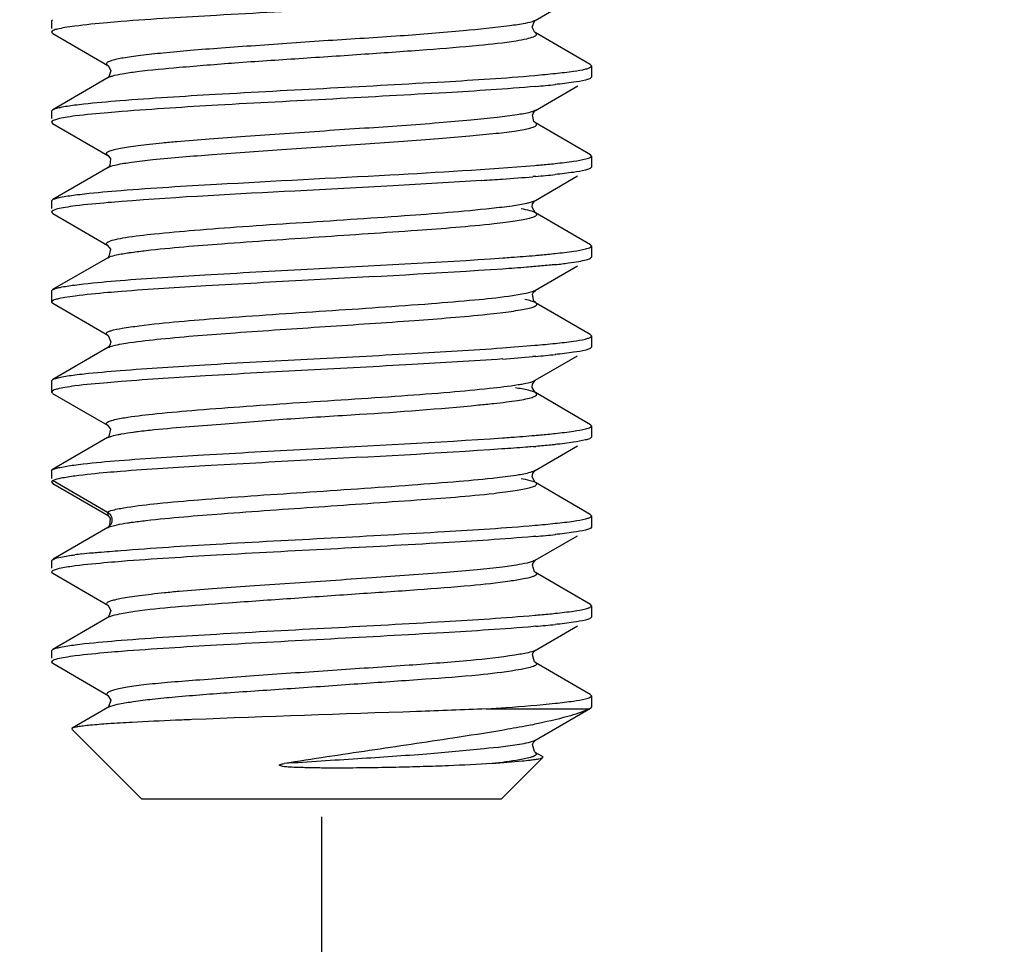
# Model space of a CAD drawing. Units: millimetres. Extents: x 1393 to 2177, y 586 to 1141.
# Drawn here: x 1798 to 1808, y 827 to 838 of the extents above; entities that cross this region are included whole.
import ezdxf

# ---------------------------------------------------------------- set-up
doc = ezdxf.new("R2010")
doc.units = ezdxf.units.MM
doc.header["$LTSCALE"] = 3
doc.header["$PDMODE"] = 3
doc.header["$PDSIZE"] = 8
doc.layers.get('0').update_dxf_attribs({"linetype": 'CONTINUOUS', "lineweight": 30})
doc.layers.get('Defpoints').update_dxf_attribs({"linetype": 'CONTINUOUS'})
doc.layers.add('Dim', color=3, linetype='CONTINUOUS', lineweight=15)
doc.styles.add('Romans字体', font='romans.shx', dxfattribs={"width": 0.75})
doc.dimstyles.new('01', dxfattribs={"dimtxt": 5, "dimasz": 4.5, "dimexe": 1.2, "dimexo": 0.2, "dimgap": 0.5, "dimtad": 1, "dimdsep": 46, "dimtxsty": 'Romans字体', "dimcen": 0, "dimclrd": 1, "dimclre": 6, "dimclrt": 4, "dimazin": 2, "dimtfac": 1, "dimtofl": 0, "dimtmove": 0, "dimatfit": 3, "dimfxl": 1, "dimtolj": 1, "dimtzin": 0, "dimarcsym": 0})

# ---------------------------------------------------------------- blocks, each defined once
blk = doc.blocks.new('*D8')
at = {"layer": 'Defpoints', "color": 0, "transparency": 16777216}
for p in [(1856.806, 858.097), (1783.906, 857.127), (1856.806, 800.861)]:
    blk.add_point(p, dxfattribs=at)
at = {"layer": 'Dim', "color": 6, "lineweight": -2, "transparency": 16777216}
for p, q in [((1856.806, 857.897), (1856.806, 799.661)), ((1783.906, 856.927), (1783.906, 799.661))]:
    blk.add_line(p, q, dxfattribs=at)
at = {"layer": 'Dim', "color": 1, "lineweight": -2, "transparency": 16777216}
blk.add_line((1788.406, 800.861), (1852.306, 800.861), dxfattribs=at)
at = {"layer": 'Dim', "color": 1, "transparency": 16777216}
for points in [[(1788.406, 801.611), (1788.406, 800.111), (1783.906, 800.861)], [(1852.306, 801.611), (1852.306, 800.111), (1856.806, 800.861)]]:
    blk.add_solid(points, dxfattribs=at)
at = {"layer": 'Dim', "color": 4, "transparency": 16777216, "insert": (1820.356, 803.861), "char_height": 5, "attachment_point": 5, "style": 'Romans字体'}
blk.add_mtext('\\A1;72.9', dxfattribs=at)
blk = doc.blocks.new('*D9')
at = {"layer": 'Defpoints', "color": 0, "transparency": 16777216}
for p in [(1800.856, 829.059), (1839.856, 829.059), (1839.856, 814.701)]:
    blk.add_point(p, dxfattribs=at)
at = {"layer": 'Dim', "color": 6, "lineweight": -2, "transparency": 16777216}
for p, q in [((1800.856, 828.859), (1800.856, 813.501)), ((1839.856, 828.859), (1839.856, 813.501))]:
    blk.add_line(p, q, dxfattribs=at)
at = {"layer": 'Dim', "color": 1, "lineweight": -2, "transparency": 16777216}
blk.add_line((1805.356, 814.701), (1835.356, 814.701), dxfattribs=at)
at = {"layer": 'Dim', "color": 1, "transparency": 16777216}
for points in [[(1805.356, 815.451), (1805.356, 813.951), (1800.856, 814.701)], [(1835.356, 815.451), (1835.356, 813.951), (1839.856, 814.701)]]:
    blk.add_solid(points, dxfattribs=at)
at = {"layer": 'Dim', "color": 4, "transparency": 16777216, "insert": (1820.356, 817.701), "char_height": 5, "attachment_point": 5, "style": 'Romans字体'}
blk.add_mtext('\\A1;39', dxfattribs=at)

msp = doc.modelspace()

# ---------------------------------------------------------------- linework, layer by layer
at = {"color": 7, "linetype": 'Continuous'}
for p, q in [((1803.23, 837.711), (1803.701, 837.984)), ((1797.856, 837.705), (1797.868, 837.719)), ((1797.856, 837.705), (1797.856, 837.621)), ((1803.229, 837.709), (1803.231, 837.711)), ((1803.231, 837.711), (1803.23, 837.711)), ((1797.856, 837.581), (1797.87, 837.566)), ((1797.87, 837.566), (1798.482, 837.21)), ((1803.843, 837.22), (1803.23, 837.576)), ((1803.232, 837.575), (1803.23, 837.576)), ((1798.482, 837.211), (1798.482, 837.21)), ((1803.856, 837.205), (1803.843, 837.22)), ((1803.856, 837.205), (1803.856, 837.081)), ((1798.483, 837.075), (1797.869, 836.719)), ((1798.484, 837.076), (1798.483, 837.075)), ((1803.856, 837.081), (1803.843, 837.066)), ((1803.233, 836.711), (1803.703, 836.984)), ((1797.856, 836.704), (1797.869, 836.719)), ((1797.856, 836.704), (1797.856, 836.621)), ((1803.233, 836.711), (1803.233, 836.711)), ((1797.856, 836.581), (1797.868, 836.567)), ((1797.868, 836.567), (1798.481, 836.211)), ((1803.845, 836.218), (1803.232, 836.574)), ((1798.48, 836.212), (1798.481, 836.211)), ((1803.856, 836.204), (1803.845, 836.218)), ((1803.856, 836.204), (1803.856, 836.081)), ((1798.484, 836.077), (1797.869, 835.72)), ((1798.487, 836.08), (1798.481, 836.075)), ((1803.237, 835.977), (1803.204, 835.975)), ((1803.232, 835.711), (1803.701, 835.984)), ((1803.856, 836.081), (1803.843, 836.066)), ((1797.856, 835.705), (1797.869, 835.72)), ((1797.856, 835.705), (1797.856, 835.622)), ((1803.202, 835.671), (1803.226, 835.707)), ((1803.226, 835.707), (1803.232, 835.711)), ((1797.856, 835.581), (1797.869, 835.566)), ((1797.869, 835.566), (1798.48, 835.211)), ((1803.844, 835.218), (1803.233, 835.573)), ((1798.48, 835.211), (1798.479, 835.211)), ((1803.856, 835.204), (1803.844, 835.218)), ((1803.856, 835.204), (1803.856, 835.081)), ((1798.48, 835.074), (1797.868, 834.719)), ((1798.48, 835.074), (1798.481, 835.074)), ((1798.483, 835.076), (1798.481, 835.074)), ((1803.845, 835.067), (1803.856, 835.081)), ((1803.239, 834.976), (1803.217, 834.975)), ((1803.233, 834.712), (1803.702, 834.985)), ((1797.856, 834.704), (1797.868, 834.718)), ((1797.856, 834.704), (1797.856, 834.581)), ((1797.856, 834.581), (1797.869, 834.566)), ((1797.869, 834.567), (1798.481, 834.212)), ((1803.234, 834.574), (1803.232, 834.575)), ((1803.843, 834.22), (1803.234, 834.574)), ((1803.856, 834.205), (1803.843, 834.22)), ((1803.856, 834.205), (1803.856, 834.081)), ((1798.48, 834.074), (1797.87, 833.719)), ((1798.484, 834.077), (1798.481, 834.074)), ((1798.505, 834.1), (1798.484, 834.077)), ((1803.856, 834.081), (1803.843, 834.066)), ((1803.238, 833.977), (1803.204, 833.974)), ((1803.231, 833.711), (1803.701, 833.984)), ((1797.856, 833.704), (1797.87, 833.719)), ((1797.856, 833.704), (1797.856, 833.581)), ((1803.202, 833.669), (1803.227, 833.707)), ((1803.227, 833.707), (1803.232, 833.711)), ((1803.231, 833.711), (1803.232, 833.711)), ((1797.856, 833.581), (1797.868, 833.567)), ((1803.844, 833.218), (1803.232, 833.574)), ((1797.868, 833.566), (1798.479, 833.212)), ((1803.856, 833.204), (1803.844, 833.218)), ((1803.856, 833.204), (1803.856, 833.081)), ((1798.479, 833.074), (1797.868, 832.719)), ((1798.479, 833.074), (1798.48, 833.074)), ((1798.482, 833.075), (1798.48, 833.074)), ((1803.856, 833.081), (1803.844, 833.067)), ((1803.23, 832.71), (1803.701, 832.984)), ((1797.856, 832.705), (1797.868, 832.719)), ((1797.856, 832.705), (1797.856, 832.621)), ((1803.203, 832.674), (1803.228, 832.709)), ((1803.228, 832.709), (1803.232, 832.712)), ((1803.23, 832.71), (1803.232, 832.712)), ((1797.873, 832.598), (1797.856, 832.581)), ((1797.873, 832.597), (1798.477, 832.246)), ((1797.856, 832.581), (1797.869, 832.566)), ((1797.869, 832.566), (1798.483, 832.209)), ((1803.843, 832.22), (1803.232, 832.575)), ((1803.233, 832.574), (1803.232, 832.575)), ((1798.477, 832.246), (1798.481, 832.211)), ((1803.856, 832.205), (1803.843, 832.22)), ((1803.856, 832.205), (1803.856, 832.08)), ((1798.481, 832.074), (1797.873, 831.722)), ((1798.478, 832.072), (1798.481, 832.074)), ((1798.501, 832.096), (1798.481, 832.075)), ((1803.856, 832.08), (1803.844, 832.066)), ((1803.239, 831.977), (1803.212, 831.974)), ((1803.231, 831.711), (1803.7, 831.983)), ((1797.856, 831.705), (1797.869, 831.719)), ((1797.869, 831.719), (1797.873, 831.721)), ((1803.23, 831.709), (1803.233, 831.712)), ((1803.233, 831.712), (1803.231, 831.711)), ((1797.856, 831.705), (1797.856, 831.622)), ((1803.208, 831.682), (1803.23, 831.709)), ((1797.856, 831.58), (1797.869, 831.566)), ((1797.869, 831.566), (1798.48, 831.211)), ((1803.844, 831.219), (1803.232, 831.574)), ((1798.479, 831.212), (1798.48, 831.211)), ((1803.856, 831.205), (1803.844, 831.22)), ((1803.856, 831.205), (1803.856, 831.08)), ((1798.48, 831.074), (1797.869, 830.72)), ((1798.481, 831.075), (1798.48, 831.074)), ((1803.856, 831.08), (1803.844, 831.066)), ((1803.239, 830.977), (1803.213, 830.974)), ((1803.23, 830.71), (1803.7, 830.983)), ((1797.856, 830.705), (1797.869, 830.72)), ((1797.856, 830.705), (1797.856, 830.622)), ((1797.856, 830.58), (1797.869, 830.566)), ((1797.869, 830.566), (1798.485, 830.208)), ((1803.843, 830.22), (1803.231, 830.575)), ((1803.856, 830.205), (1803.843, 830.22)), ((1803.856, 830.205), (1803.856, 830.081)), ((1798.482, 830.075), (1798.085, 829.845)), ((1798.482, 830.075), (1798.481, 830.075)), ((1803.856, 830.081), (1803.844, 830.066)), ((1802.684, 830.059), (1803.83, 830.059)), ((1803.226, 829.708), (1803.844, 830.066)), ((1803.844, 830.066), (1803.83, 830.059)), ((1798.085, 829.845), (1798.081, 829.835)), ((1798.856, 829.059), (1798.081, 829.835)), ((1803.2, 829.662), (1803.21, 829.687)), ((1803.21, 829.687), (1803.231, 829.71)), ((1803.311, 829.529), (1803.23, 829.576)), ((1802.856, 829.059), (1803.315, 829.518)), ((1798.856, 829.059), (1802.856, 829.059))]:
    msp.add_line(p, q, dxfattribs=at)
for points in [[(1803.232, 837.575), (1803.227, 837.578), (1803.198, 837.637), (1803.222, 837.704), (1803.229, 837.709)], [(1798.482, 837.211), (1798.487, 837.207), (1798.516, 837.15), (1798.493, 837.084), (1798.484, 837.076)], [(1803.232, 836.574), (1803.216, 836.589), (1803.2, 836.66), (1803.228, 836.708), (1803.232, 836.711)], [(1798.48, 836.212), (1798.509, 836.174), (1798.502, 836.098), (1798.487, 836.08)], [(1803.232, 835.574), (1803.229, 835.576), (1803.197, 835.635), (1803.202, 835.671)], [(1798.479, 835.211), (1798.51, 835.168), (1798.494, 835.086), (1798.483, 835.076)], [(1803.232, 834.575), (1803.216, 834.591), (1803.202, 834.669), (1803.213, 834.691)], [(1803.213, 834.691), (1803.232, 834.711), (1803.233, 834.712)], [(1798.481, 834.212), (1798.486, 834.208), (1798.516, 834.14), (1798.505, 834.1)], [(1803.232, 833.574), (1803.23, 833.575), (1803.198, 833.633), (1803.202, 833.669)], [(1798.479, 833.212), (1798.51, 833.167), (1798.492, 833.085), (1798.482, 833.075)], [(1803.233, 832.574), (1803.23, 832.576), (1803.198, 832.64), (1803.203, 832.674)], [(1798.481, 832.211), (1798.507, 832.176), (1798.501, 832.096)], [(1803.232, 831.575), (1803.223, 831.582), (1803.199, 831.655), (1803.208, 831.682)], [(1798.479, 831.212), (1798.483, 831.209), (1798.514, 831.154), (1798.489, 831.081), (1798.481, 831.075)], [(1803.232, 830.575), (1803.222, 830.583), (1803.2, 830.659), (1803.209, 830.685)], [(1803.209, 830.685), (1803.23, 830.71), (1803.232, 830.711)], [(1798.481, 830.21), (1798.513, 830.157), (1798.49, 830.082), (1798.482, 830.075)], [(1803.232, 829.575), (1803.221, 829.584), (1803.2, 829.662)]]:
    msp.add_lwpolyline(points, dxfattribs=at)
for centre, radius, start, end in [((1801.977, 851.176), 14.131, 275.077, 276.0018), ((1802.168, 849.073), 12.143, 275.0568, 276.0819), ((1802.055, 849.688), 13.761, 274.9279, 275.8358), ((1800.136, 873.6), 37.751, 273.797, 274.1508), ((1801.049, 861.242), 25.36, 274.1141, 274.8749), ((1801.766, 850.715), 16.679, 275.023, 275.81), ((1801.077, 858.671), 24.664, 274.1617, 274.9987), ((1801.251, 856.534), 22.644, 274.0991, 274.9466), ((1802.044, 847.582), 13.657, 275.0136, 275.9277), ((1801.903, 848.692), 15.772, 274.7459, 274.8599), ((1801.88, 847.261), 15.221, 275.0752, 275.938), ((1802.167, 844.408), 12.478, 274.9304, 275.9236), ((1798.712, 827.121), 4.689, 96.3556, 97.3178), ((1799.033, 824.274), 7.553, 95.5429, 96.3877), ((1802.166, 843.412), 12.481, 274.9284, 275.9238), ((1801.439, 838.714), 9.004, 281.2656, 281.42)]:
    msp.add_arc(centre, radius, start, end, dxfattribs=at)
for points, knots in [([(1803.238, 837.977), (1802.904, 837.948), (1802.15, 837.899), (1800.966, 837.837), (1799.763, 837.772), (1798.98, 837.726), (1798.626, 837.698)], [0, 0, 0, 0, 0.217253, 0.49087, 0.76932, 1, 1, 1, 1]), ([(1798.113, 837.647), (1798.076, 837.642), (1798.012, 837.633), (1797.93, 837.617), (1797.883, 837.605), (1797.856, 837.589), (1797.856, 837.581)], [0, 0, 0, 0, 0.418113, 0.722948, 0.913666, 1, 1, 1, 1]), ([(1798.626, 837.698), (1798.575, 837.694), (1798.404, 837.68), (1798.233, 837.662), (1798.113, 837.647)], [0, 0, 0, 0, 0.294494, 1, 1, 1, 1]), ([(1802.948, 837.651), (1802.776, 837.628), (1802.37, 837.589), (1801.698, 837.532), (1801.061, 837.496), (1800.524, 837.458), (1800.128, 837.43), (1799.753, 837.404), (1799.412, 837.378), (1799.113, 837.35), (1798.894, 837.327), (1798.747, 837.308), (1798.658, 837.294), (1798.587, 837.281), (1798.532, 837.268), (1798.495, 837.254), (1798.47, 837.243), (1798.464, 837.221), (1798.476, 837.214), (1798.482, 837.211)], [0, 0, 0, 0, 0.114726, 0.269495, 0.446172, 0.53663, 0.625045, 0.708748, 0.785012, 0.851662, 0.907227, 0.930359, 0.950091, 0.966208, 0.978571, 0.987263, 0.992562, 0.99564, 1, 1, 1, 1]), ([(1803.219, 837.705), (1803.188, 837.691), (1803.096, 837.672), (1803.005, 837.658), (1802.948, 837.651)], [0, 0, 0, 0, 0.370491, 1, 1, 1, 1]), ([(1803.018, 837.485), (1803.058, 837.492), (1803.123, 837.504), (1803.197, 837.522), (1803.231, 837.539), (1803.246, 837.55), (1803.245, 837.567), (1803.236, 837.572), (1803.232, 837.575)], [0, 0, 0, 0, 0.454081, 0.749662, 0.840184, 0.897386, 0.939174, 1, 1, 1, 1]), ([(1798.529, 837.093), (1798.566, 837.104), (1798.658, 837.122), (1798.906, 837.158), (1799.325, 837.195), (1799.924, 837.244), (1800.612, 837.289), (1801.323, 837.336), (1801.99, 837.384), (1802.551, 837.428), (1802.881, 837.463), (1803.018, 837.485)], [0, 0, 0, 0, 0.025456, 0.062344, 0.166855, 0.304696, 0.462733, 0.625849, 0.778946, 0.907761, 1, 1, 1, 1]), ([(1803.817, 837.178), (1803.827, 837.182), (1803.842, 837.186), (1803.856, 837.199), (1803.856, 837.205)], [0, 0, 0, 0, 0.663492, 1, 1, 1, 1]), ([(1798.482, 837.075), (1798.485, 837.077), (1798.5, 837.084), (1798.516, 837.089), (1798.529, 837.093)], [0, 0, 0, 0, 0.196477, 1, 1, 1, 1]), ([(1798.615, 836.82), (1798.967, 836.848), (1799.748, 836.897), (1800.951, 836.959), (1802.136, 837.024), (1802.893, 837.07), (1803.227, 837.1)], [0, 0, 0, 0, 0.229697, 0.507791, 0.781792, 1, 1, 1, 1]), ([(1803.454, 837.122), (1803.522, 837.129), (1803.635, 837.142), (1803.748, 837.16), (1803.792, 837.171)], [0, 0, 0, 0, 0.600024, 1, 1, 1, 1]), ([(1803.238, 836.977), (1802.906, 836.947), (1802.154, 836.902), (1800.975, 836.836), (1799.774, 836.775), (1798.992, 836.726), (1798.637, 836.698)], [0, 0, 0, 0, 0.216894, 0.490164, 0.768619, 1, 1, 1, 1]), ([(1803.79, 837.047), (1803.746, 837.036), (1803.634, 837.019), (1803.522, 837.005), (1803.454, 836.998)], [0, 0, 0, 0, 0.40152, 1, 1, 1, 1]), ([(1803.843, 837.066), (1803.84, 837.064), (1803.823, 837.056), (1803.805, 837.051), (1803.79, 837.047)], [0, 0, 0, 0, 0.186744, 1, 1, 1, 1]), ([(1797.869, 836.719), (1797.879, 836.724), (1797.907, 836.734), (1797.987, 836.754), (1798.058, 836.764), (1798.111, 836.771)], [0, 0, 0, 0, 0.139557, 0.352834, 1, 1, 1, 1]), ([(1798.111, 836.771), (1798.145, 836.776), (1798.313, 836.795), (1798.481, 836.809), (1798.615, 836.82)], [0, 0, 0, 0, 0.204216, 1, 1, 1, 1]), ([(1798.12, 836.649), (1798.082, 836.644), (1798.017, 836.635), (1797.931, 836.617), (1797.884, 836.604), (1797.856, 836.588), (1797.856, 836.581)], [0, 0, 0, 0, 0.418299, 0.723685, 0.914843, 1, 1, 1, 1]), ([(1798.637, 836.698), (1798.587, 836.694), (1798.414, 836.68), (1798.241, 836.664), (1798.12, 836.649)], [0, 0, 0, 0, 0.293977, 1, 1, 1, 1]), ([(1803.178, 836.69), (1803.13, 836.677), (1803.006, 836.657), (1802.785, 836.629), (1802.495, 836.6), (1802.004, 836.557), (1801.462, 836.52), (1800.889, 836.482), (1800.448, 836.452), (1800.021, 836.422), (1799.622, 836.392), (1799.315, 836.368), (1799.093, 836.348), (1798.95, 836.334), (1798.824, 836.319), (1798.717, 836.304), (1798.628, 836.289), (1798.558, 836.274), (1798.512, 836.262), (1798.485, 836.251), (1798.473, 836.244), (1798.464, 836.237), (1798.463, 836.222), (1798.473, 836.216), (1798.479, 836.212)], [0, 0, 0, 0, 0.03132, 0.078429, 0.140312, 0.214451, 0.388138, 0.481671, 0.575448, 0.666143, 0.750762, 0.82657, 0.860205, 0.890449, 0.916992, 0.939748, 0.958667, 0.973699, 0.984723, 0.988699, 0.991674, 0.993765, 0.99538, 1, 1, 1, 1]), ([(1803.232, 836.711), (1803.228, 836.709), (1803.211, 836.7), (1803.193, 836.694), (1803.178, 836.69)], [0, 0, 0, 0, 0.195964, 1, 1, 1, 1]), ([(1798.577, 836.107), (1798.632, 836.119), (1798.767, 836.14), (1799.121, 836.18), (1799.696, 836.225), (1800.338, 836.271), (1800.906, 836.31), (1801.339, 836.339), (1801.756, 836.368), (1802.142, 836.397), (1802.485, 836.426), (1802.738, 836.45), (1802.911, 836.469), (1803.015, 836.483), (1803.1, 836.496), (1803.166, 836.511), (1803.208, 836.524), (1803.231, 836.536), (1803.243, 836.544), (1803.251, 836.563), (1803.238, 836.571), (1803.232, 836.574)], [0, 0, 0, 0, 0.035865, 0.086531, 0.226408, 0.401476, 0.494712, 0.587537, 0.676846, 0.759637, 0.833188, 0.895171, 0.921128, 0.943383, 0.961688, 0.97587, 0.985971, 0.989553, 0.992232, 0.995603, 1, 1, 1, 1]), ([(1803.821, 836.18), (1803.83, 836.183), (1803.843, 836.188), (1803.856, 836.199), (1803.856, 836.204)], [0, 0, 0, 0, 0.661602, 1, 1, 1, 1]), ([(1798.485, 836.077), (1798.49, 836.08), (1798.519, 836.093), (1798.551, 836.101), (1798.577, 836.107)], [0, 0, 0, 0, 0.178616, 1, 1, 1, 1]), ([(1798.628, 835.822), (1798.981, 835.85), (1799.977, 835.908), (1801.511, 835.988), (1802.691, 836.054), (1803.228, 836.1)], [0, 0, 0, 0, 0.230487, 0.649319, 1, 1, 1, 1]), ([(1803.228, 836.1), (1803.249, 836.101), (1803.324, 836.108), (1803.399, 836.115), (1803.454, 836.121)], [0, 0, 0, 0, 0.26898, 1, 1, 1, 1]), ([(1803.454, 836.121), (1803.522, 836.128), (1803.635, 836.141), (1803.748, 836.16), (1803.792, 836.172)], [0, 0, 0, 0, 0.599834, 1, 1, 1, 1]), ([(1803.79, 836.047), (1803.746, 836.036), (1803.634, 836.018), (1803.522, 836.005), (1803.454, 835.998)], [0, 0, 0, 0, 0.401427, 1, 1, 1, 1]), ([(1803.843, 836.066), (1803.84, 836.064), (1803.823, 836.056), (1803.805, 836.051), (1803.79, 836.047)], [0, 0, 0, 0, 0.188509, 1, 1, 1, 1]), ([(1802.636, 835.932), (1802.308, 835.91), (1801.615, 835.872), (1800.282, 835.799), (1799.276, 835.749), (1798.636, 835.698)], [0, 0, 0, 0, 0.246304, 0.519023, 1, 1, 1, 1]), ([(1797.869, 835.72), (1797.879, 835.725), (1797.908, 835.735), (1797.991, 835.754), (1798.064, 835.764), (1798.119, 835.771)], [0, 0, 0, 0, 0.137632, 0.350135, 1, 1, 1, 1]), ([(1798.119, 835.771), (1798.154, 835.776), (1798.323, 835.796), (1798.493, 835.811), (1798.628, 835.822)], [0, 0, 0, 0, 0.204879, 1, 1, 1, 1]), ([(1798.636, 835.698), (1798.585, 835.694), (1798.413, 835.68), (1798.241, 835.664), (1798.12, 835.649)], [0, 0, 0, 0, 0.293872, 1, 1, 1, 1]), ([(1802.744, 835.624), (1802.821, 835.632), (1802.952, 835.648), (1803.084, 835.668), (1803.138, 835.68)], [0, 0, 0, 0, 0.582365, 1, 1, 1, 1]), ([(1803.138, 835.68), (1803.144, 835.682), (1803.166, 835.687), (1803.187, 835.693), (1803.202, 835.698)], [0, 0, 0, 0, 0.286816, 1, 1, 1, 1]), ([(1803.202, 835.698), (1803.205, 835.699), (1803.215, 835.703), (1803.225, 835.707), (1803.232, 835.711)], [0, 0, 0, 0, 0.289043, 1, 1, 1, 1]), ([(1798.12, 835.649), (1798.082, 835.644), (1798.017, 835.635), (1797.932, 835.618), (1797.884, 835.605), (1797.856, 835.589), (1797.856, 835.581)], [0, 0, 0, 0, 0.417815, 0.722774, 0.913798, 1, 1, 1, 1]), ([(1798.676, 835.298), (1798.783, 835.316), (1799.039, 835.343), (1799.474, 835.383), (1799.999, 835.423), (1800.778, 835.474), (1801.7, 835.534), (1802.423, 835.589), (1802.744, 835.624)], [0, 0, 0, 0, 0.079712, 0.189028, 0.320881, 0.466928, 0.762655, 1, 1, 1, 1]), ([(1802.776, 835.454), (1802.818, 835.458), (1802.895, 835.468), (1803.003, 835.483), (1803.091, 835.498), (1803.16, 835.512), (1803.205, 835.525), (1803.23, 835.535), (1803.241, 835.542), (1803.248, 835.55), (1803.249, 835.564), (1803.239, 835.57), (1803.233, 835.573)], [0, 0, 0, 0, 0.245692, 0.456825, 0.631697, 0.768492, 0.866264, 0.900791, 0.926293, 0.944173, 0.958416, 1, 1, 1, 1]), ([(1803.232, 835.574), (1803.214, 835.584), (1803.161, 835.6), (1803.108, 835.611), (1803.075, 835.617)], [0, 0, 0, 0, 0.379221, 1, 1, 1, 1]), ([(1798.906, 835.154), (1799.186, 835.186), (1799.828, 835.237), (1800.833, 835.306), (1801.842, 835.373), (1802.491, 835.421), (1802.776, 835.454)], [0, 0, 0, 0, 0.21807, 0.497503, 0.778587, 1, 1, 1, 1]), ([(1798.481, 835.211), (1798.476, 835.214), (1798.468, 835.219), (1798.465, 835.234), (1798.477, 835.246), (1798.509, 835.263), (1798.578, 835.281), (1798.639, 835.292), (1798.676, 835.298)], [0, 0, 0, 0, 0.064953, 0.108725, 0.164602, 0.253464, 0.547025, 1, 1, 1, 1]), ([(1798.481, 835.074), (1798.505, 835.088), (1798.58, 835.106), (1798.653, 835.12), (1798.7, 835.127)], [0, 0, 0, 0, 0.368166, 1, 1, 1, 1]), ([(1798.7, 835.127), (1798.715, 835.129), (1798.784, 835.139), (1798.853, 835.148), (1798.906, 835.154)], [0, 0, 0, 0, 0.222526, 1, 1, 1, 1]), ([(1803.229, 835.099), (1803.249, 835.101), (1803.324, 835.108), (1803.4, 835.115), (1803.454, 835.121)], [0, 0, 0, 0, 0.268918, 1, 1, 1, 1]), ([(1803.454, 835.121), (1803.523, 835.128), (1803.636, 835.142), (1803.749, 835.161), (1803.793, 835.172)], [0, 0, 0, 0, 0.600954, 1, 1, 1, 1]), ([(1803.819, 835.18), (1803.829, 835.183), (1803.842, 835.187), (1803.856, 835.199), (1803.856, 835.204)], [0, 0, 0, 0, 0.665228, 1, 1, 1, 1]), ([(1798.618, 834.821), (1798.931, 834.846), (1799.624, 834.888), (1801.041, 834.966), (1802.146, 835.02), (1802.869, 835.072)], [0, 0, 0, 0, 0.221081, 0.488919, 1, 1, 1, 1]), ([(1802.869, 835.072), (1802.901, 835.074), (1803.021, 835.082), (1803.141, 835.092), (1803.229, 835.099)], [0, 0, 0, 0, 0.267525, 1, 1, 1, 1]), ([(1803.454, 834.997), (1803.438, 834.995), (1803.366, 834.988), (1803.294, 834.981), (1803.239, 834.976)], [0, 0, 0, 0, 0.231416, 1, 1, 1, 1]), ([(1803.454, 834.997), (1803.504, 835.003), (1803.591, 835.013), (1803.706, 835.03), (1803.787, 835.047), (1803.831, 835.059), (1803.845, 835.067)], [0, 0, 0, 0, 0.373075, 0.666374, 0.875918, 1, 1, 1, 1]), ([(1802.869, 834.948), (1802.149, 834.898), (1801.049, 834.843), (1799.637, 834.765), (1798.945, 834.723), (1798.632, 834.698)], [0, 0, 0, 0, 0.510319, 0.778144, 1, 1, 1, 1]), ([(1803.217, 834.975), (1803.19, 834.972), (1803.074, 834.963), (1802.958, 834.954), (1802.869, 834.948)], [0, 0, 0, 0, 0.232716, 1, 1, 1, 1]), ([(1798.109, 834.77), (1798.144, 834.775), (1798.313, 834.795), (1798.483, 834.81), (1798.618, 834.821)], [0, 0, 0, 0, 0.203777, 1, 1, 1, 1]), ([(1797.868, 834.718), (1797.878, 834.724), (1797.905, 834.734), (1797.985, 834.753), (1798.056, 834.763), (1798.109, 834.77)], [0, 0, 0, 0, 0.136921, 0.349204, 1, 1, 1, 1]), ([(1798.632, 834.698), (1798.581, 834.694), (1798.41, 834.68), (1798.238, 834.663), (1798.117, 834.647)], [0, 0, 0, 0, 0.294186, 1, 1, 1, 1]), ([(1802.934, 834.647), (1802.991, 834.655), (1803.084, 834.669), (1803.176, 834.689), (1803.21, 834.702)], [0, 0, 0, 0, 0.613148, 1, 1, 1, 1]), ([(1803.21, 834.702), (1803.213, 834.703), (1803.22, 834.706), (1803.228, 834.709), (1803.233, 834.712)], [0, 0, 0, 0, 0.283343, 1, 1, 1, 1]), ([(1798.117, 834.647), (1798.079, 834.642), (1798.015, 834.634), (1797.931, 834.617), (1797.884, 834.605), (1797.856, 834.589), (1797.856, 834.581)], [0, 0, 0, 0, 0.418468, 0.723676, 0.914524, 1, 1, 1, 1]), ([(1798.83, 834.317), (1799.125, 834.355), (1799.816, 834.411), (1800.899, 834.483), (1801.848, 834.545), (1802.524, 834.601), (1802.81, 834.63), (1802.934, 834.647)], [0, 0, 0, 0, 0.216375, 0.505212, 0.790849, 0.908991, 1, 1, 1, 1]), ([(1802.695, 834.445), (1802.744, 834.45), (1802.834, 834.46), (1802.958, 834.476), (1803.061, 834.492), (1803.141, 834.507), (1803.194, 834.52), (1803.224, 834.533), (1803.241, 834.54), (1803.256, 834.559), (1803.241, 834.57), (1803.234, 834.574)], [0, 0, 0, 0, 0.244948, 0.455491, 0.630058, 0.767851, 0.868202, 0.904331, 0.931396, 0.962917, 1, 1, 1, 1]), ([(1803.232, 834.575), (1803.218, 834.582), (1803.179, 834.595), (1803.14, 834.604), (1803.116, 834.608)], [0, 0, 0, 0, 0.394927, 1, 1, 1, 1]), ([(1799.071, 834.171), (1799.345, 834.199), (1799.954, 834.246), (1800.894, 834.308), (1801.828, 834.371), (1802.427, 834.417), (1802.695, 834.445)], [0, 0, 0, 0, 0.227702, 0.503718, 0.777517, 1, 1, 1, 1]), ([(1798.481, 834.212), (1798.475, 834.215), (1798.464, 834.221), (1798.465, 834.241), (1798.487, 834.253), (1798.504, 834.259), (1798.515, 834.262)], [0, 0, 0, 0, 0.225705, 0.372131, 0.607336, 1, 1, 1, 1]), ([(1798.515, 834.262), (1798.555, 834.275), (1798.661, 834.294), (1798.766, 834.309), (1798.83, 834.317)], [0, 0, 0, 0, 0.395283, 1, 1, 1, 1]), ([(1798.637, 834.117), (1798.666, 834.122), (1798.81, 834.144), (1798.954, 834.16), (1799.071, 834.171)], [0, 0, 0, 0, 0.198648, 1, 1, 1, 1]), ([(1803.454, 834.122), (1803.522, 834.129), (1803.634, 834.142), (1803.746, 834.159), (1803.79, 834.17)], [0, 0, 0, 0, 0.598746, 1, 1, 1, 1]), ([(1803.817, 834.178), (1803.828, 834.182), (1803.842, 834.186), (1803.856, 834.199), (1803.856, 834.205)], [0, 0, 0, 0, 0.660552, 1, 1, 1, 1]), ([(1798.481, 834.074), (1798.498, 834.084), (1798.551, 834.1), (1798.604, 834.111), (1798.637, 834.117)], [0, 0, 0, 0, 0.378247, 1, 1, 1, 1]), ([(1798.62, 833.82), (1798.933, 833.845), (1799.625, 833.89), (1800.705, 833.946), (1801.808, 834.005), (1802.531, 834.047), (1802.867, 834.071)], [0, 0, 0, 0, 0.221175, 0.488965, 0.762498, 1, 1, 1, 1]), ([(1803.792, 834.047), (1803.748, 834.036), (1803.635, 834.018), (1803.522, 834.005), (1803.454, 833.998)], [0, 0, 0, 0, 0.40036, 1, 1, 1, 1]), ([(1803.843, 834.066), (1803.84, 834.064), (1803.823, 834.056), (1803.806, 834.051), (1803.792, 834.047)], [0, 0, 0, 0, 0.189362, 1, 1, 1, 1]), ([(1802.87, 833.948), (1802.535, 833.924), (1801.813, 833.883), (1800.712, 833.823), (1799.633, 833.767), (1798.941, 833.722), (1798.628, 833.697)], [0, 0, 0, 0, 0.23716, 0.510467, 0.778325, 1, 1, 1, 1]), ([(1798.114, 833.771), (1798.149, 833.776), (1798.317, 833.795), (1798.486, 833.81), (1798.62, 833.82)], [0, 0, 0, 0, 0.204401, 1, 1, 1, 1]), ([(1797.87, 833.719), (1797.88, 833.725), (1797.908, 833.735), (1797.989, 833.754), (1798.061, 833.764), (1798.114, 833.771)], [0, 0, 0, 0, 0.140316, 0.353808, 1, 1, 1, 1]), ([(1798.628, 833.697), (1798.578, 833.693), (1798.407, 833.679), (1798.236, 833.664), (1798.116, 833.648)], [0, 0, 0, 0, 0.294181, 1, 1, 1, 1]), ([(1803.042, 833.663), (1803.06, 833.666), (1803.117, 833.676), (1803.173, 833.687), (1803.21, 833.701)], [0, 0, 0, 0, 0.319319, 1, 1, 1, 1]), ([(1798.116, 833.648), (1798.079, 833.643), (1798.014, 833.634), (1797.93, 833.617), (1797.884, 833.605), (1797.856, 833.589), (1797.856, 833.581)], [0, 0, 0, 0, 0.417894, 0.722934, 0.914028, 1, 1, 1, 1]), ([(1798.976, 833.336), (1799.122, 833.351), (1799.446, 833.38), (1799.967, 833.42), (1800.546, 833.46), (1801.146, 833.499), (1801.727, 833.537), (1802.251, 833.577), (1802.683, 833.617), (1802.936, 833.646), (1803.042, 833.663)], [0, 0, 0, 0, 0.108104, 0.239039, 0.384346, 0.535005, 0.680891, 0.812633, 0.921385, 1, 1, 1, 1]), ([(1802.602, 833.437), (1802.657, 833.442), (1802.761, 833.453), (1802.904, 833.469), (1803.025, 833.485), (1803.119, 833.502), (1803.181, 833.516), (1803.217, 833.53), (1803.236, 833.538), (1803.255, 833.557), (1803.239, 833.57), (1803.232, 833.573)], [0, 0, 0, 0, 0.242529, 0.453846, 0.631157, 0.771709, 0.873513, 0.909735, 0.936663, 0.967174, 1, 1, 1, 1]), ([(1803.232, 833.574), (1803.208, 833.588), (1803.133, 833.606), (1803.058, 833.62), (1803.01, 833.627)], [0, 0, 0, 0, 0.360574, 1, 1, 1, 1]), ([(1798.995, 833.163), (1799.258, 833.19), (1799.766, 833.225), (1800.526, 833.289), (1801.466, 833.342), (1802.162, 833.394), (1802.602, 833.437)], [0, 0, 0, 0, 0.219208, 0.421653, 0.633244, 1, 1, 1, 1]), ([(1798.479, 833.212), (1798.472, 833.216), (1798.456, 833.23), (1798.486, 833.255), (1798.529, 833.267), (1798.569, 833.277), (1798.592, 833.282)], [0, 0, 0, 0, 0.139409, 0.276901, 0.558835, 1, 1, 1, 1]), ([(1798.592, 833.282), (1798.617, 833.287), (1798.744, 833.31), (1798.872, 833.325), (1798.976, 833.336)], [0, 0, 0, 0, 0.191926, 1, 1, 1, 1]), ([(1798.597, 833.109), (1798.609, 833.111), (1798.664, 833.121), (1798.72, 833.13), (1798.764, 833.135)], [0, 0, 0, 0, 0.215054, 1, 1, 1, 1]), ([(1798.764, 833.135), (1798.781, 833.138), (1798.858, 833.148), (1798.936, 833.157), (1798.995, 833.163)], [0, 0, 0, 0, 0.225431, 1, 1, 1, 1]), ([(1803.454, 833.121), (1803.522, 833.128), (1803.635, 833.142), (1803.748, 833.161), (1803.792, 833.172)], [0, 0, 0, 0, 0.600027, 1, 1, 1, 1]), ([(1803.819, 833.18), (1803.828, 833.183), (1803.842, 833.187), (1803.856, 833.199), (1803.856, 833.204)], [0, 0, 0, 0, 0.66634, 1, 1, 1, 1]), ([(1798.48, 833.074), (1798.494, 833.082), (1798.533, 833.095), (1798.573, 833.104), (1798.597, 833.109)], [0, 0, 0, 0, 0.393673, 1, 1, 1, 1]), ([(1798.606, 832.82), (1798.919, 832.845), (1799.612, 832.887), (1801.032, 832.966), (1802.14, 833.02), (1802.866, 833.072)], [0, 0, 0, 0, 0.220359, 0.48811, 1, 1, 1, 1]), ([(1802.866, 833.072), (1802.898, 833.074), (1803.018, 833.082), (1803.138, 833.092), (1803.225, 833.099)], [0, 0, 0, 0, 0.267453, 1, 1, 1, 1]), ([(1803.225, 833.099), (1803.246, 833.101), (1803.322, 833.107), (1803.399, 833.115), (1803.454, 833.121)], [0, 0, 0, 0, 0.269138, 1, 1, 1, 1]), ([(1803.791, 833.048), (1803.747, 833.037), (1803.635, 833.018), (1803.522, 833.004), (1803.454, 832.997)], [0, 0, 0, 0, 0.40096, 1, 1, 1, 1]), ([(1803.844, 833.067), (1803.841, 833.065), (1803.824, 833.057), (1803.806, 833.052), (1803.791, 833.048)], [0, 0, 0, 0, 0.183861, 1, 1, 1, 1]), ([(1802.861, 832.948), (1802.139, 832.897), (1801.038, 832.843), (1799.625, 832.764), (1798.935, 832.723), (1798.623, 832.698)], [0, 0, 0, 0, 0.511181, 0.778824, 1, 1, 1, 1]), ([(1803.207, 832.974), (1803.181, 832.972), (1803.065, 832.962), (1802.949, 832.954), (1802.861, 832.948)], [0, 0, 0, 0, 0.233036, 1, 1, 1, 1]), ([(1803.454, 832.997), (1803.438, 832.995), (1803.366, 832.988), (1803.294, 832.981), (1803.239, 832.977)], [0, 0, 0, 0, 0.231377, 1, 1, 1, 1]), ([(1798.104, 832.769), (1798.138, 832.774), (1798.305, 832.794), (1798.473, 832.809), (1798.606, 832.82)], [0, 0, 0, 0, 0.203472, 1, 1, 1, 1]), ([(1797.868, 832.719), (1797.878, 832.724), (1797.905, 832.734), (1797.983, 832.752), (1798.052, 832.762), (1798.104, 832.769)], [0, 0, 0, 0, 0.137803, 0.350275, 1, 1, 1, 1]), ([(1798.623, 832.698), (1798.573, 832.694), (1798.404, 832.68), (1798.235, 832.663), (1798.116, 832.647)], [0, 0, 0, 0, 0.293955, 1, 1, 1, 1]), ([(1802.807, 832.63), (1802.888, 832.639), (1803.018, 832.656), (1803.148, 832.68), (1803.196, 832.696)], [0, 0, 0, 0, 0.61436, 1, 1, 1, 1]), ([(1803.196, 832.696), (1803.2, 832.697), (1803.211, 832.701), (1803.223, 832.706), (1803.23, 832.71)], [0, 0, 0, 0, 0.292566, 1, 1, 1, 1]), ([(1798.116, 832.647), (1798.063, 832.64), (1797.982, 832.627), (1797.899, 832.611), (1797.873, 832.598)], [0, 0, 0, 0, 0.640644, 1, 1, 1, 1]), ([(1798.695, 832.3), (1798.808, 832.318), (1799.073, 832.348), (1799.725, 832.404), (1800.669, 832.467), (1801.633, 832.531), (1802.352, 832.586), (1802.667, 832.614), (1802.807, 832.63)], [0, 0, 0, 0, 0.082507, 0.194336, 0.475699, 0.770172, 0.897524, 1, 1, 1, 1]), ([(1803.232, 832.575), (1803.214, 832.585), (1803.16, 832.6), (1803.107, 832.611), (1803.073, 832.617)], [0, 0, 0, 0, 0.374033, 1, 1, 1, 1]), ([(1802.774, 832.455), (1802.816, 832.46), (1802.894, 832.469), (1803.001, 832.484), (1803.088, 832.499), (1803.157, 832.513), (1803.205, 832.528), (1803.236, 832.539), (1803.252, 832.561), (1803.239, 832.571), (1803.233, 832.574)], [0, 0, 0, 0, 0.247349, 0.458595, 0.632281, 0.768289, 0.866819, 0.928845, 0.96105, 1, 1, 1, 1]), ([(1798.905, 832.153), (1799.184, 832.185), (1799.825, 832.236), (1800.828, 832.306), (1801.839, 832.376), (1802.488, 832.423), (1802.774, 832.455)], [0, 0, 0, 0, 0.217101, 0.49668, 0.777751, 1, 1, 1, 1]), ([(1798.478, 832.247), (1798.5, 832.261), (1798.575, 832.279), (1798.648, 832.293), (1798.695, 832.3)], [0, 0, 0, 0, 0.357321, 1, 1, 1, 1]), ([(1798.477, 832.246), (1798.497, 832.235), (1798.53, 832.196), (1798.529, 832.146), (1798.521, 832.125)], [0, 0, 0, 0, 0.498914, 1, 1, 1, 1]), ([(1798.698, 832.126), (1798.713, 832.129), (1798.782, 832.139), (1798.851, 832.147), (1798.905, 832.153)], [0, 0, 0, 0, 0.222883, 1, 1, 1, 1]), ([(1803.454, 832.122), (1803.522, 832.129), (1803.635, 832.142), (1803.748, 832.16), (1803.792, 832.171)], [0, 0, 0, 0, 0.599952, 1, 1, 1, 1]), ([(1803.816, 832.178), (1803.826, 832.181), (1803.841, 832.186), (1803.856, 832.199), (1803.856, 832.205)], [0, 0, 0, 0, 0.664034, 1, 1, 1, 1]), ([(1798.481, 832.074), (1798.485, 832.076), (1798.508, 832.088), (1798.534, 832.094), (1798.554, 832.099)], [0, 0, 0, 0, 0.183248, 1, 1, 1, 1]), ([(1798.554, 832.099), (1798.564, 832.102), (1798.612, 832.112), (1798.66, 832.121), (1798.698, 832.126)], [0, 0, 0, 0, 0.208028, 1, 1, 1, 1]), ([(1798.624, 831.82), (1798.977, 831.848), (1799.757, 831.897), (1800.957, 831.959), (1802.138, 832.024), (1802.893, 832.07), (1803.226, 832.1)], [0, 0, 0, 0, 0.23025, 0.508297, 0.781978, 1, 1, 1, 1]), ([(1803.791, 832.047), (1803.747, 832.036), (1803.635, 832.018), (1803.522, 832.004), (1803.454, 831.997)], [0, 0, 0, 0, 0.400529, 1, 1, 1, 1]), ([(1803.844, 832.066), (1803.841, 832.064), (1803.824, 832.056), (1803.806, 832.051), (1803.791, 832.047)], [0, 0, 0, 0, 0.186055, 1, 1, 1, 1]), ([(1803.212, 831.974), (1802.879, 831.946), (1802.128, 831.898), (1800.953, 831.835), (1799.76, 831.773), (1798.985, 831.725), (1798.634, 831.698)], [0, 0, 0, 0, 0.218736, 0.49212, 0.769651, 1, 1, 1, 1]), ([(1798.304, 831.793), (1798.328, 831.795), (1798.435, 831.805), (1798.542, 831.814), (1798.624, 831.82)], [0, 0, 0, 0, 0.227579, 1, 1, 1, 1]), ([(1797.873, 831.721), (1797.899, 831.735), (1797.982, 831.752), (1798.062, 831.765), (1798.115, 831.772)], [0, 0, 0, 0, 0.3601, 1, 1, 1, 1]), ([(1803.232, 831.711), (1803.23, 831.71), (1803.222, 831.705), (1803.213, 831.702), (1803.206, 831.699)], [0, 0, 0, 0, 0.213999, 1, 1, 1, 1]), ([(1798.119, 831.648), (1798.066, 831.641), (1797.984, 831.628), (1797.901, 831.611), (1797.873, 831.597)], [0, 0, 0, 0, 0.639061, 1, 1, 1, 1]), ([(1798.634, 831.698), (1798.584, 831.694), (1798.412, 831.679), (1798.24, 831.663), (1798.119, 831.648)], [0, 0, 0, 0, 0.293977, 1, 1, 1, 1]), ([(1803.206, 831.699), (1803.165, 831.684), (1803.051, 831.661), (1802.844, 831.63), (1802.566, 831.603), (1802.082, 831.563), (1801.387, 831.514), (1800.66, 831.462), (1800.069, 831.424), (1799.659, 831.396), (1799.342, 831.372), (1799.115, 831.349), (1798.969, 831.333), (1798.84, 831.317), (1798.729, 831.301), (1798.637, 831.286), (1798.565, 831.272), (1798.512, 831.257), (1798.48, 831.247), (1798.46, 831.225), (1798.474, 831.215), (1798.479, 831.212)], [0, 0, 0, 0, 0.02784, 0.072025, 0.130849, 0.202724, 0.375936, 0.56619, 0.659027, 0.746018, 0.823555, 0.857703, 0.888449, 0.915613, 0.939019, 0.95851, 0.97395, 0.985228, 0.992336, 0.995885, 1, 1, 1, 1]), ([(1797.873, 831.597), (1797.871, 831.596), (1797.864, 831.592), (1797.856, 831.586), (1797.856, 831.58)], [0, 0, 0, 0, 0.350092, 1, 1, 1, 1]), ([(1803.197, 831.527), (1803.165, 831.517), (1803.083, 831.499), (1802.855, 831.462), (1802.463, 831.421), (1801.891, 831.378), (1801.224, 831.334), (1800.524, 831.285), (1799.855, 831.238), (1799.277, 831.196), (1798.929, 831.162), (1798.781, 831.141)], [0, 0, 0, 0, 0.022828, 0.056745, 0.155816, 0.289442, 0.444862, 0.607887, 0.763888, 0.898344, 1, 1, 1, 1]), ([(1803.232, 831.575), (1803.238, 831.572), (1803.248, 831.566), (1803.245, 831.547), (1803.223, 831.537), (1803.208, 831.53), (1803.197, 831.527)], [0, 0, 0, 0, 0.216654, 0.360989, 0.603965, 1, 1, 1, 1]), ([(1803.454, 831.122), (1803.522, 831.129), (1803.635, 831.142), (1803.748, 831.161), (1803.792, 831.172)], [0, 0, 0, 0, 0.599909, 1, 1, 1, 1]), ([(1803.817, 831.179), (1803.827, 831.182), (1803.841, 831.187), (1803.856, 831.2), (1803.856, 831.205)], [0, 0, 0, 0, 0.665861, 1, 1, 1, 1]), ([(1798.501, 831.084), (1798.499, 831.083), (1798.492, 831.08), (1798.485, 831.077), (1798.48, 831.074)], [0, 0, 0, 0, 0.286433, 1, 1, 1, 1]), ([(1798.781, 831.141), (1798.723, 831.133), (1798.629, 831.117), (1798.536, 831.097), (1798.501, 831.084)], [0, 0, 0, 0, 0.613564, 1, 1, 1, 1]), ([(1798.628, 830.822), (1798.981, 830.85), (1799.76, 830.897), (1800.959, 830.96), (1802.139, 831.024), (1802.892, 831.071), (1803.225, 831.1)], [0, 0, 0, 0, 0.230412, 0.508434, 0.782006, 1, 1, 1, 1]), ([(1803.225, 831.1), (1803.246, 831.102), (1803.322, 831.109), (1803.399, 831.116), (1803.454, 831.122)], [0, 0, 0, 0, 0.269164, 1, 1, 1, 1]), ([(1803.844, 831.066), (1803.841, 831.064), (1803.824, 831.056), (1803.806, 831.051), (1803.791, 831.047)], [0, 0, 0, 0, 0.186119, 1, 1, 1, 1]), ([(1803.213, 830.974), (1802.88, 830.946), (1802.129, 830.899), (1800.954, 830.835), (1799.761, 830.773), (1798.985, 830.725), (1798.634, 830.698)], [0, 0, 0, 0, 0.218632, 0.492014, 0.769599, 1, 1, 1, 1]), ([(1803.791, 831.047), (1803.747, 831.036), (1803.635, 831.018), (1803.522, 831.004), (1803.454, 830.997)], [0, 0, 0, 0, 0.400528, 1, 1, 1, 1]), ([(1797.869, 830.72), (1797.879, 830.726), (1797.908, 830.735), (1797.991, 830.755), (1798.064, 830.765), (1798.119, 830.772)], [0, 0, 0, 0, 0.138387, 0.351248, 1, 1, 1, 1]), ([(1798.119, 830.772), (1798.153, 830.777), (1798.323, 830.796), (1798.493, 830.811), (1798.628, 830.822)], [0, 0, 0, 0, 0.204748, 1, 1, 1, 1]), ([(1798.119, 830.648), (1798.081, 830.643), (1798.016, 830.634), (1797.931, 830.617), (1797.884, 830.604), (1797.856, 830.588), (1797.856, 830.58)], [0, 0, 0, 0, 0.418061, 0.723146, 0.914147, 1, 1, 1, 1]), ([(1798.634, 830.698), (1798.584, 830.694), (1798.412, 830.679), (1798.24, 830.663), (1798.119, 830.648)], [0, 0, 0, 0, 0.293971, 1, 1, 1, 1]), ([(1803.005, 830.657), (1802.842, 830.631), (1802.45, 830.589), (1801.791, 830.54), (1801.021, 830.491), (1800.351, 830.443), (1799.828, 830.405), (1799.474, 830.378), (1799.161, 830.354), (1798.931, 830.332), (1798.776, 830.312), (1798.683, 830.298), (1798.607, 830.283), (1798.548, 830.269), (1798.506, 830.255), (1798.48, 830.243), (1798.466, 830.223), (1798.477, 830.214), (1798.481, 830.21)], [0, 0, 0, 0, 0.107874, 0.257621, 0.432762, 0.61249, 0.69724, 0.775402, 0.844674, 0.902552, 0.92652, 0.946996, 0.963894, 0.977142, 0.986744, 0.992865, 0.996247, 1, 1, 1, 1]), ([(1803.23, 830.71), (1803.206, 830.696), (1803.129, 830.678), (1803.054, 830.664), (1803.005, 830.657)], [0, 0, 0, 0, 0.357117, 1, 1, 1, 1]), ([(1803.232, 830.575), (1803.237, 830.572), (1803.245, 830.567), (1803.247, 830.551), (1803.232, 830.54), (1803.196, 830.525), (1803.122, 830.507), (1803.056, 830.495), (1803.016, 830.488)], [0, 0, 0, 0, 0.061136, 0.100958, 0.156777, 0.247659, 0.546122, 1, 1, 1, 1]), ([(1803.016, 830.488), (1802.878, 830.466), (1802.543, 830.426), (1801.973, 830.385), (1801.293, 830.338), (1800.572, 830.287), (1799.879, 830.241), (1799.35, 830.202), (1798.99, 830.167), (1798.784, 830.141), (1798.629, 830.117), (1798.543, 830.098), (1798.51, 830.087)], [0, 0, 0, 0, 0.09258, 0.223591, 0.379025, 0.544078, 0.702712, 0.839451, 0.895648, 0.941997, 0.977182, 1, 1, 1, 1]), ([(1803.818, 830.18), (1803.828, 830.183), (1803.842, 830.187), (1803.856, 830.2), (1803.856, 830.205)], [0, 0, 0, 0, 0.664123, 1, 1, 1, 1]), ([(1798.51, 830.087), (1798.507, 830.086), (1798.498, 830.083), (1798.488, 830.079), (1798.482, 830.075)], [0, 0, 0, 0, 0.292182, 1, 1, 1, 1]), ([(1802.684, 830.059), (1802.758, 830.064), (1803.016, 830.082), (1803.273, 830.102), (1803.454, 830.122)], [0, 0, 0, 0, 0.290575, 1, 1, 1, 1]), ([(1803.454, 830.122), (1803.522, 830.129), (1803.635, 830.142), (1803.747, 830.161), (1803.791, 830.172)], [0, 0, 0, 0, 0.599106, 1, 1, 1, 1]), ([(1802.684, 830.059), (1802.428, 830.049), (1801.339, 830.008), (1800.249, 829.975), (1799.416, 829.94)], [0, 0, 0, 0, 0.234943, 1, 1, 1, 1]), ([(1803.83, 830.059), (1803.755, 830.022), (1803.551, 829.96), (1803.346, 829.913), (1803.221, 829.888)], [0, 0, 0, 0, 0.399283, 1, 1, 1, 1]), ([(1798.75, 829.909), (1798.662, 829.905), (1798.507, 829.895), (1798.326, 829.882), (1798.214, 829.87), (1798.155, 829.862), (1798.114, 829.855), (1798.092, 829.849), (1798.085, 829.845)], [0, 0, 0, 0, 0.393827, 0.696289, 0.810782, 0.89983, 0.962944, 1, 1, 1, 1]), ([(1799.416, 829.94), (1799.355, 829.938), (1799.133, 829.928), (1798.911, 829.918), (1798.75, 829.909)], [0, 0, 0, 0, 0.273475, 1, 1, 1, 1]), ([(1803.198, 829.883), (1803.171, 829.878), (1803.059, 829.856), (1802.946, 829.836), (1802.86, 829.821)], [0, 0, 0, 0, 0.23535, 1, 1, 1, 1]), ([(1802.86, 829.821), (1802.679, 829.79), (1802.189, 829.715), (1801.383, 829.594), (1800.757, 829.503), (1800.442, 829.452)], [0, 0, 0, 0, 0.224954, 0.608052, 1, 1, 1, 1]), ([(1803.083, 829.668), (1802.944, 829.644), (1802.592, 829.608), (1801.984, 829.551), (1801.243, 829.503), (1800.714, 829.469), (1800.442, 829.452)], [0, 0, 0, 0, 0.15947, 0.400186, 0.691156, 1, 1, 1, 1]), ([(1803.226, 829.708), (1803.21, 829.698), (1803.162, 829.684), (1803.113, 829.674), (1803.083, 829.668)], [0, 0, 0, 0, 0.380646, 1, 1, 1, 1]), ([(1803.231, 829.575), (1803.237, 829.571), (1803.251, 829.559), (1803.225, 829.535), (1803.186, 829.523), (1803.149, 829.513), (1803.128, 829.508)], [0, 0, 0, 0, 0.137333, 0.276118, 0.55673, 1, 1, 1, 1]), ([(1800.386, 829.433), (1800.389, 829.436), (1800.406, 829.448), (1800.427, 829.449), (1800.442, 829.452)], [0, 0, 0, 0, 0.224838, 1, 1, 1, 1]), ([(1802.751, 829.451), (1802.59, 829.441), (1802.334, 829.429), (1801.978, 829.417), (1801.678, 829.409), (1801.363, 829.404), (1801.094, 829.401), (1800.877, 829.402), (1800.712, 829.404), (1800.55, 829.41), (1800.437, 829.412), (1800.386, 829.433)], [0, 0, 0, 0, 0.20508, 0.32422, 0.451744, 0.585336, 0.722733, 0.792136, 0.861096, 0.930549, 1, 1, 1, 1]), ([(1803.128, 829.508), (1803.104, 829.503), (1802.979, 829.479), (1802.853, 829.463), (1802.751, 829.451)], [0, 0, 0, 0, 0.190444, 1, 1, 1, 1]), ([(1803.169, 829.487), (1803.142, 829.483), (1803.003, 829.469), (1802.864, 829.459), (1802.751, 829.451)], [0, 0, 0, 0, 0.193621, 1, 1, 1, 1]), ([(1803.315, 829.518), (1803.311, 829.514), (1803.296, 829.508), (1803.266, 829.501), (1803.222, 829.493), (1803.188, 829.489), (1803.169, 829.487)], [0, 0, 0, 0, 0.112342, 0.31512, 0.610997, 1, 1, 1, 1])]:
    msp.add_open_spline(points, degree=3, knots=knots, dxfattribs=at)
for points in [[(1803.23, 837.711), (1803.227, 837.709), (1803.223, 837.707), (1803.219, 837.705)], [(1803.792, 837.171), (1803.8, 837.173), (1803.808, 837.176), (1803.817, 837.178)], [(1803.792, 836.172), (1803.802, 836.174), (1803.811, 836.177), (1803.821, 836.18)], [(1803.793, 835.172), (1803.802, 835.174), (1803.81, 835.177), (1803.819, 835.18)], [(1803.79, 834.17), (1803.799, 834.173), (1803.809, 834.175), (1803.817, 834.178)], [(1803.21, 833.701), (1803.217, 833.704), (1803.224, 833.707), (1803.231, 833.711)], [(1803.792, 833.172), (1803.801, 833.174), (1803.81, 833.177), (1803.819, 833.18)], [(1803.792, 832.171), (1803.8, 832.173), (1803.808, 832.175), (1803.816, 832.178)], [(1798.521, 832.125), (1798.514, 832.105), (1798.499, 832.086), (1798.481, 832.075)], [(1803.792, 831.172), (1803.8, 831.174), (1803.808, 831.176), (1803.817, 831.179)], [(1803.791, 830.172), (1803.8, 830.174), (1803.809, 830.177), (1803.818, 830.18)], [(1803.311, 829.529), (1803.314, 829.528), (1803.317, 829.525), (1803.317, 829.522)]]:
    msp.add_open_spline(points, degree=3, dxfattribs=at)

# ---------------------------------------------------------------- dimensions: what is measured, and where the dimension line sits
at = {"layer": 'Dim'}
for base, p1, p2, picture, middle in [((1856.806, 800.861), (1783.906, 857.127), (1856.806, 858.097), '*D8', (1820.356, 803.861)), ((1839.856, 814.701), (1800.856, 829.059), (1839.856, 829.059), '*D9', (1820.356, 817.701))]:
    dim = msp.add_linear_dim(base=base, p1=p1, p2=p2, dimstyle='01', dxfattribs=at)
    dim.commit()
    dim.dimension.update_dxf_attribs({"geometry": picture, "text_midpoint": middle})

doc.saveas('drawing.dxf')
